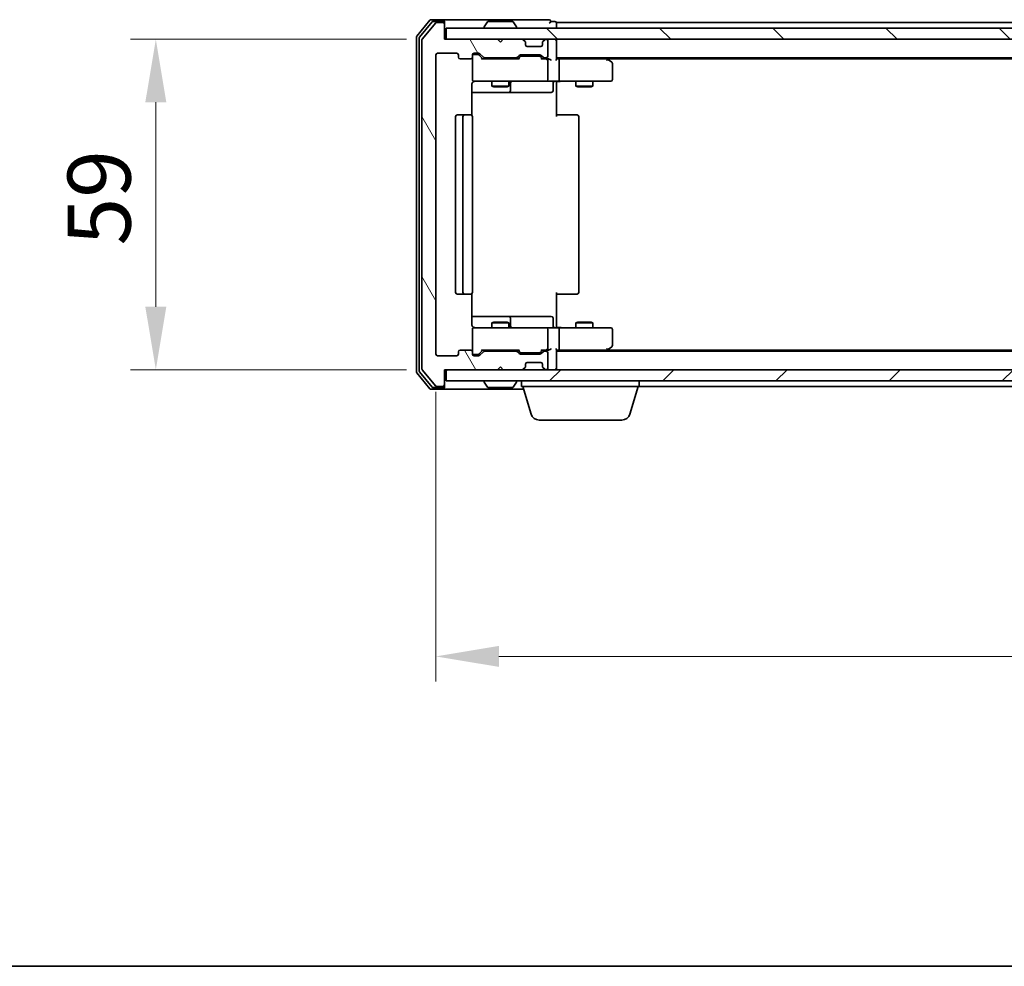
# Model space of a CAD drawing. Units: millimetres. Extents: x 10 to 5990, y 5 to 1270.
# Drawn here: x 827 to 1003, y 5 to 174 of the extents above; entities that cross this region are included whole.
import ezdxf

# ---------------------------------------------------------------- set-up
doc = ezdxf.new("R2010")
doc.units = ezdxf.units.MM
doc.header["$LTSCALE"] = 0.666667
doc.layers.get('Defpoints').update_dxf_attribs({"lineweight": 25})
for name, color, linetype, lineweight in [('Border (ISO)', 7, 'Continuous', 35), ('Dimension (ISO)', 7, 'Continuous', 18), ('Dimension (ISO) @ 1', 7, 'Continuous', 18), ('Visible (ISO)', 7, 'Continuous', 35)]:
    doc.layers.add(name, color=color, linetype=linetype, lineweight=lineweight)
doc.layers.add('Hatch (ISO)', color=1, linetype='Continuous', lineweight=18, true_color=0xff0000)
doc.styles.add('Note Text (TK)', font='MS PGothic.ttf')
doc.dimstyles.new('Default - Method 1b (TK)', dxfattribs={"dimscale": 0.666667, "dimtxt": 2.5, "dimasz": 2.5, "dimexe": 1, "dimexo": 1.5, "dimgap": 1, "dimtad": 1, "dimtoh": 1, "dimrnd": 1e-08, "dimdsep": 46, "dimtxsty": 'Note Text (TK)', "dimcen": 0.09, "dimdle": 5, "dimclrd": 100, "dimclre": 100, "dimclrt": 7, "dimadec": 1, "dimazin": 1, "dimtfac": 1, "dimtmove": 0, "dimatfit": 3, "dimfxl": 0, "dimtolj": 1, "dimlwd": -1, "dimlwe": -1, "dimarcsym": 0})

# ---------------------------------------------------------------- blocks, each defined once
blk = doc.blocks.new('図面枠 tk図枠')
at = {"layer": 'Border (ISO)'}
blk.add_line((14.5, 8), (405.5, 8), dxfattribs=at)
blk = doc.blocks.new('*D71')
at = {"layer": 'Defpoints', "color": 0, "transparency": 16777216}
for p in [(902.59, 170.87), (851.08, 111.87), (902.59, 111.87)]:
    blk.add_point(p, dxfattribs=at)
at = {"layer": 'Dimension (ISO)', "color": 100, "transparency": 16777216}
for p, q in [((895.84, 170.87), (846.58, 170.87)), ((851.08, 159.62), (851.08, 123.12)), ((895.84, 111.87), (846.58, 111.87))]:
    blk.add_line(p, q, dxfattribs=at)
for points in [[(849.2, 159.62), (852.95, 159.62), (851.08, 170.87)], [(849.2, 123.12), (852.95, 123.12), (851.08, 111.87)]]:
    blk.add_solid(points, dxfattribs=at)
at = {"layer": 'Dimension (ISO)', "color": 7, "transparency": 16777216, "insert": (840.95, 134.05), "char_height": 11.25, "attachment_point": 4, "rotation": 90, "style": 'Note Text (TK)'}
blk.add_mtext('\\A1;59', dxfattribs=at)
blk = doc.blocks.new('*D72')
at = {"layer": 'Defpoints', "color": 0, "transparency": 16777216}
for p in [(901.09, 114.67), (1194.09, 114.67), (1194.09, 60.67)]:
    blk.add_point(p, dxfattribs=at)
at = {"layer": 'Dimension (ISO)', "color": 100, "transparency": 16777216}
for p, q in [((901.09, 107.92), (901.09, 56.17)), ((1194.09, 107.92), (1194.09, 56.17)), ((912.34, 60.67), (1182.84, 60.67))]:
    blk.add_line(p, q, dxfattribs=at)
for points in [[(912.34, 62.55), (912.34, 58.8), (901.09, 60.67)], [(1182.84, 62.55), (1182.84, 58.8), (1194.09, 60.67)]]:
    blk.add_solid(points, dxfattribs=at)
at = {"layer": 'Dimension (ISO)', "color": 7, "transparency": 16777216, "insert": (1036.15, 70.8), "char_height": 11.25, "attachment_point": 4, "style": 'Note Text (TK)'}
blk.add_mtext('\\A1;293', dxfattribs=at)

msp = doc.modelspace()

# ---------------------------------------------------------------- hatches: boundary and pattern name
at = {"layer": 'Hatch (ISO)'}
h = msp.add_hatch(dxfattribs=at)
h.set_pattern_fill('ANSI31', color=256, scale=114.3, angle=75.000175, style=0)
h.set_pattern_definition([(120.0002, (215.083, -30.667), (-12.37332, -7.1438), [])])
edge = h.paths.add_edge_path()
edge.add_line((915.4203, 115.1734), (909.7689, 115.1734))
edge.add_ellipse((909.7689, 114.8734), major_axis=(-0.3, 0), ratio=1, start_angle=270, end_angle=315)
edge.add_line((909.5567, 115.0855), (908.9325, 114.4612))
edge.add_ellipse((908.7203, 114.6734), major_axis=(-0.2121, -0.2121), ratio=1, start_angle=45, end_angle=90, ccw=False)
edge.add_line((908.7203, 114.3734), (907.8946, 114.3734))
edge.add_ellipse((907.8946, 114.6734), major_axis=(-0.3, 0), ratio=1, start_angle=0, end_angle=90, ccw=False)
edge.add_line((907.5946, 114.6734), (907.5946, 115.0734))
edge.add_ellipse((907.2946, 115.0734), major_axis=(0, 0.3), ratio=1, start_angle=270, end_angle=360)
edge.add_line((907.2946, 115.3734), (905.3946, 115.3734))
edge.add_ellipse((905.3946, 115.0734), major_axis=(-0.3, 0), ratio=1, start_angle=270, end_angle=360)
edge.add_line((905.0946, 115.0734), (905.0946, 114.6734))
edge.add_ellipse((904.7946, 114.6734), major_axis=(0, -0.3), ratio=1, start_angle=0, end_angle=90, ccw=False)
edge.add_line((904.7946, 114.3734), (901.3946, 114.3734))
edge.add_ellipse((901.3946, 114.6734), major_axis=(-0.3, 0), ratio=1, start_angle=0, end_angle=90, ccw=False)
edge.add_line((901.0946, 114.6734), (901.0946, 168.0734))
edge.add_ellipse((901.3946, 168.0734), major_axis=(0, 0.3), ratio=1, start_angle=0, end_angle=90, ccw=False)
edge.add_line((901.3946, 168.3734), (904.7946, 168.3734))
edge.add_ellipse((904.7946, 168.0734), major_axis=(0.3, 0), ratio=1, start_angle=0, end_angle=90, ccw=False)
edge.add_line((905.0946, 168.0734), (905.0946, 167.6734))
edge.add_ellipse((905.3946, 167.6734), major_axis=(0, -0.3), ratio=1, start_angle=270, end_angle=360)
edge.add_line((905.3946, 167.3734), (907.2946, 167.3734))
edge.add_ellipse((907.2946, 167.6734), major_axis=(0.3, 0), ratio=1, start_angle=270, end_angle=360)
edge.add_line((907.5946, 167.6734), (907.5946, 168.0734))
edge.add_ellipse((907.8946, 168.0734), major_axis=(0, 0.3), ratio=1, start_angle=0, end_angle=90, ccw=False)
edge.add_line((907.8946, 168.3734), (908.7203, 168.3734))
edge.add_ellipse((908.7203, 168.0734), major_axis=(0.3, 0), ratio=1, start_angle=45, end_angle=90, ccw=False)
edge.add_line((908.9325, 168.2855), (909.5567, 167.6612))
edge.add_ellipse((909.7689, 167.8734), major_axis=(0.2121, -0.2121), ratio=1, start_angle=270, end_angle=315)
edge.add_line((909.7689, 167.5734), (915.4203, 167.5734))
edge.add_ellipse((915.4203, 167.8734), major_axis=(0.3, 0), ratio=1, start_angle=270, end_angle=315)
edge.add_line((915.6325, 167.6612), (915.9567, 167.9855))
edge.add_ellipse((916.1689, 167.7734), major_axis=(0.2121, 0.2121), ratio=1, start_angle=45, end_angle=90, ccw=False)
edge.add_line((916.1689, 168.0734), (919.6703, 168.0734))
edge.add_ellipse((919.6703, 167.7734), major_axis=(0.3, 0), ratio=1, start_angle=45, end_angle=90, ccw=False)
edge.add_line((919.8825, 167.9855), (920.2067, 167.6612))
edge.add_ellipse((920.4189, 167.8734), major_axis=(0.2121, -0.2121), ratio=1, start_angle=270, end_angle=315)
edge.add_line((920.4189, 167.5734), (920.7946, 167.5734))
edge.add_ellipse((920.7946, 167.8734), major_axis=(0.3, 0), ratio=1, start_angle=270, end_angle=360)
edge.add_line((921.0946, 167.8734), (921.0946, 170.5734))
edge.add_ellipse((920.7946, 170.5734), major_axis=(0, 0.3), ratio=1, start_angle=270, end_angle=360)
edge.add_line((920.7946, 170.8734), (920.7189, 170.8734))
edge.add_ellipse((920.7189, 170.5734), major_axis=(-0.3, 0), ratio=1, start_angle=270, end_angle=315)
edge.add_line((920.5067, 170.7855), (920.1825, 170.4612))
edge.add_ellipse((920.3946, 170.2491), major_axis=(-0.2121, -0.2121), ratio=1, start_angle=270, end_angle=315)
edge.add_line((920.0946, 170.2491), (920.0946, 169.8734))
edge.add_ellipse((919.7946, 169.8734), major_axis=(0, -0.3), ratio=1, start_angle=0, end_angle=90, ccw=False)
edge.add_line((919.7946, 169.5734), (917.3946, 169.5734))
edge.add_ellipse((917.3946, 169.8734), major_axis=(-0.3, 0), ratio=1, start_angle=0, end_angle=90, ccw=False)
edge.add_line((917.0946, 169.8734), (917.0946, 170.2491))
edge.add_ellipse((916.7946, 170.2491), major_axis=(0, 0.3), ratio=1, start_angle=270, end_angle=315)
edge.add_line((917.0067, 170.4612), (916.6825, 170.7855))
edge.add_ellipse((916.4703, 170.5734), major_axis=(-0.2121, 0.2121), ratio=1, start_angle=270, end_angle=315)
edge.add_line((916.4703, 170.8734), (913.0946, 170.8734))
edge.add_line((913.0946, 170.8734), (912.5946, 170.3734))
edge.add_line((912.5946, 170.3734), (912.0946, 170.8734))
edge.add_line((912.0946, 170.8734), (902.5946, 170.8734))
edge.add_line((902.5946, 170.8734), (902.5946, 173.5734))
edge.add_ellipse((902.2946, 173.5734), major_axis=(0, 0.3), ratio=1, start_angle=270, end_angle=360)
edge.add_line((902.2946, 173.8734), (901.2351, 173.8734))
edge.add_ellipse((901.2351, 173.5734), major_axis=(-0.3, 0), ratio=1, start_angle=270, end_angle=320.194429)
edge.add_line((901.0046, 173.7654), (898.6641, 170.9568))
edge.add_ellipse((898.8946, 170.7647), major_axis=(-0.1921, -0.2305), ratio=1, start_angle=270, end_angle=309.805571)
edge.add_line((898.5946, 170.7647), (898.5946, 111.982))
edge.add_ellipse((898.8946, 111.982), major_axis=(0, -0.3), ratio=1, start_angle=270, end_angle=309.805571)
edge.add_line((898.6641, 111.7899), (901.0046, 108.9813))
edge.add_ellipse((901.2351, 109.1734), major_axis=(0.1921, -0.2305), ratio=1, start_angle=270, end_angle=320.194429)
edge.add_line((901.2351, 108.8734), (902.2946, 108.8734))
edge.add_ellipse((902.2946, 109.1734), major_axis=(0.3, 0), ratio=1, start_angle=270, end_angle=360)
edge.add_line((902.5946, 109.1734), (902.5946, 111.8734))
edge.add_line((902.5946, 111.8734), (912.0946, 111.8734))
edge.add_line((912.0946, 111.8734), (912.5946, 112.3734))
edge.add_line((912.5946, 112.3734), (913.0946, 111.8734))
edge.add_line((913.0946, 111.8734), (916.4703, 111.8734))
edge.add_ellipse((916.4703, 112.1734), major_axis=(0.3, 0), ratio=1, start_angle=270, end_angle=315)
edge.add_line((916.6825, 111.9612), (917.0067, 112.2855))
edge.add_ellipse((916.7946, 112.4976), major_axis=(0.2121, 0.2121), ratio=1, start_angle=270, end_angle=315)
edge.add_line((917.0946, 112.4976), (917.0946, 112.8734))
edge.add_ellipse((917.3946, 112.8734), major_axis=(0, 0.3), ratio=1, start_angle=0, end_angle=90, ccw=False)
edge.add_line((917.3946, 113.1734), (919.7946, 113.1734))
edge.add_ellipse((919.7946, 112.8734), major_axis=(0.3, 0), ratio=1, start_angle=0, end_angle=90, ccw=False)
edge.add_line((920.0946, 112.8734), (920.0946, 112.4976))
edge.add_ellipse((920.3946, 112.4976), major_axis=(0, -0.3), ratio=1, start_angle=270, end_angle=315)
edge.add_line((920.1825, 112.2855), (920.5067, 111.9612))
edge.add_ellipse((920.7189, 112.1734), major_axis=(0.2121, -0.2121), ratio=1, start_angle=270, end_angle=315)
edge.add_line((920.7189, 111.8734), (920.7946, 111.8734))
edge.add_ellipse((920.7946, 112.1734), major_axis=(0.3, 0), ratio=1, start_angle=270, end_angle=360)
edge.add_line((921.0946, 112.1734), (921.0946, 114.8734))
edge.add_ellipse((920.7946, 114.8734), major_axis=(0, 0.3), ratio=1, start_angle=270, end_angle=360)
edge.add_line((920.7946, 115.1734), (920.4189, 115.1734))
edge.add_ellipse((920.4189, 114.8734), major_axis=(-0.3, 0), ratio=1, start_angle=270, end_angle=315)
edge.add_line((920.2067, 115.0855), (919.8825, 114.7612))
edge.add_ellipse((919.6703, 114.9734), major_axis=(-0.2121, -0.2121), ratio=1, start_angle=45, end_angle=90, ccw=False)
edge.add_line((919.6703, 114.6734), (916.1689, 114.6734))
edge.add_ellipse((916.1689, 114.9734), major_axis=(-0.3, 0), ratio=1, start_angle=45, end_angle=90, ccw=False)
edge.add_line((915.9567, 114.7612), (915.6325, 115.0855))
edge.add_ellipse((915.4203, 114.8734), major_axis=(-0.2121, 0.2121), ratio=1, start_angle=270, end_angle=315)
h = msp.add_hatch(dxfattribs=at)
h.set_pattern_fill('ANSI31', color=256, scale=114.3, angle=90.00021, style=0)
h.set_pattern_definition([(135.0002, (215.083, -30.667), (-10.10275, -10.10283), [])])
h.paths.add_polyline_path([(902.8946, 172.8734), (902.8946, 170.8734), (1192.2946, 170.8734), (1192.2946, 172.8734)])
h = msp.add_hatch(dxfattribs=at)
h.set_pattern_fill('ANSI31', color=256, scale=114.3, style=0)
h.set_pattern_definition([(45, (215.083, -30.667), (-10.10279, 10.10279), [])])
h.paths.add_polyline_path([(902.8946, 111.8734), (902.8946, 109.8734), (1192.2946, 109.8734), (1192.2946, 111.8734)])

# ---------------------------------------------------------------- linework, layer by layer
at = {"layer": 'Visible (ISO)'}
for p, q in [((900.0046, 174.2654), (897.6641, 171.4568)), ((902.2946, 174.3734), (900.2351, 174.3734)), ((902.2946, 174.0734), (900.636, 174.0734)), ((917.5946, 174.3734), (902.2946, 174.3734)), ((902.5946, 174.0734), (902.5946, 173.7734)), ((914.7361, 174.0734), (910.4531, 174.0734)), ((921.2946, 174.3734), (917.5946, 174.3734)), ((922.2946, 174.0734), (921.5946, 174.0734)), ((900.4055, 173.9654), (898.1641, 171.2758)), ((901.0046, 173.7654), (898.6641, 170.9568)), ((902.2946, 173.8734), (901.2351, 173.8734)), ((902.5946, 173.5734), (902.5946, 173.7734)), ((902.5946, 170.8734), (902.5946, 173.5734)), ((902.8946, 172.8734), (902.8946, 170.8734)), ((1192.2946, 172.8734), (902.8946, 172.8734)), ((909.6946, 172.9734), (909.6946, 173.0141)), ((910.2854, 173.9824), (909.7269, 173.1231)), ((914.9037, 173.9824), (915.4623, 173.1231)), ((915.4946, 172.9734), (915.4946, 173.0141)), ((1172.5946, 173.8734), (922.5946, 173.8734)), ((922.5946, 173.8734), (922.5946, 173.5734)), ((922.5946, 172.8734), (922.5946, 173.5734)), ((897.5946, 171.2647), (897.5946, 111.482)), ((898.0946, 171.0837), (898.0946, 111.663)), ((898.5946, 170.7647), (898.5946, 111.982)), ((912.0946, 170.8734), (902.5946, 170.8734)), ((902.8946, 170.8734), (1192.2946, 170.8734)), ((912.5946, 170.3734), (912.0946, 170.8734)), ((913.0946, 170.8734), (912.5946, 170.3734)), ((916.4703, 170.8734), (913.0946, 170.8734)), ((917.0067, 170.4612), (916.6825, 170.7855)), ((920.5067, 170.7855), (920.1825, 170.4612)), ((920.7946, 170.8734), (920.7189, 170.8734)), ((921.0946, 167.8734), (921.0946, 170.5734)), ((922.5946, 170.8734), (922.5946, 170.5734)), ((922.5946, 167.2855), (922.5946, 170.5734)), ((917.0272, 170.4408), (917.0067, 170.4612)), ((917.0946, 169.8734), (917.0946, 170.2491)), ((919.7946, 169.5734), (917.3946, 169.5734)), ((920.0946, 170.2491), (920.0946, 169.8734)), ((920.1825, 170.4612), (920.162, 170.4408)), ((901.0946, 114.6734), (901.0946, 168.0734)), ((901.3946, 168.3734), (904.7946, 168.3734)), ((905.0946, 168.0734), (905.0946, 167.6734)), ((905.3946, 167.3734), (907.2946, 167.3734)), ((907.5946, 167.6734), (907.5946, 168.0734)), ((907.5946, 167.6734), (907.5946, 163.6734)), ((907.8946, 168.3734), (908.7203, 168.3734)), ((908.3838, 168.1734), (907.8946, 168.1734)), ((908.5203, 168.1734), (908.3838, 168.1734)), ((908.7325, 168.0855), (909.4446, 167.3734)), ((908.9325, 168.2855), (909.5567, 167.6612)), ((915.9207, 167.3734), (909.2685, 167.3734)), ((909.7689, 167.5734), (915.4203, 167.5734)), ((911.0946, 167.5734), (911.0946, 167.3734)), ((914.0946, 167.5734), (914.0946, 167.3734)), ((915.6325, 167.6612), (915.9567, 167.9855)), ((915.7446, 167.3734), (916.1567, 167.7855)), ((916.1689, 168.0734), (919.6703, 168.0734)), ((916.5123, 167.8734), (916.3689, 167.8734)), ((919.3269, 167.8734), (916.5123, 167.8734)), ((919.4703, 167.8734), (919.3269, 167.8734)), ((919.6825, 167.7855), (920.0946, 167.3734)), ((919.8825, 167.9855), (920.2067, 167.6612)), ((920.7946, 167.3734), (919.9185, 167.3734)), ((920.4189, 167.5734), (920.7946, 167.5734)), ((921.1703, 167.3734), (920.7946, 167.3734)), ((921.0946, 163.6734), (921.0946, 167.0734)), ((1172.5946, 167.5734), (922.5946, 167.5734)), ((922.9703, 167.3734), (922.5946, 167.3734)), ((931.5613, 167.3734), (922.9703, 167.3734)), ((923.0946, 167.0734), (923.0946, 163.6734)), ((931.7413, 167.3134), (931.3946, 167.5734)), ((931.5312, 167.0734), (931.6868, 167.229)), ((1163.5279, 167.3734), (931.6613, 167.3734)), ((932.4746, 166.7634), (931.7413, 167.3134)), ((932.5946, 163.6734), (932.5946, 166.5234)), ((907.5048, 157.2874), (907.5048, 162.8734)), ((907.8946, 163.3734), (908.78, 163.3734)), ((908.78, 163.3734), (919.9764, 163.3734)), ((911.0946, 163.3734), (911.0946, 162.5267)), ((911.0946, 162.5267), (914.0946, 162.5267)), ((911.4013, 162.3734), (911.0946, 162.5267)), ((913.7879, 162.3734), (911.4013, 162.3734)), ((913.7879, 162.3734), (914.0946, 162.5267)), ((914.0946, 163.3734), (914.0946, 162.5267)), ((914.3891, 161.6734), (914.3891, 163.0734)), ((919.9764, 163.3734), (920.7946, 163.3734)), ((922.9703, 163.3734), (920.7946, 163.3734)), ((921.9933, 163.0734), (921.9933, 161.6734)), ((922.5946, 163.3656), (922.5946, 162.8734)), ((922.5946, 162.8734), (922.5946, 157.0734)), ((922.9703, 163.3734), (931.5312, 163.3734)), ((926.0946, 163.3734), (926.0946, 162.5267)), ((926.0946, 162.5267), (929.0946, 162.5267)), ((926.4013, 162.3734), (926.0946, 162.5267)), ((928.7879, 162.3734), (926.4013, 162.3734)), ((928.7879, 162.3734), (929.0946, 162.5267)), ((929.0946, 163.3734), (929.0946, 162.5267)), ((931.5312, 163.3734), (932.2946, 163.3734)), ((907.5048, 161.3734), (913.9175, 161.3734)), ((913.9175, 161.3734), (914.0891, 161.3734)), ((914.0891, 161.3734), (917.7636, 161.3734)), ((917.7636, 161.3734), (921.6933, 161.3734)), ((904.5946, 157.0734), (904.5946, 125.6734)), ((906.1946, 157.3734), (904.8946, 157.3734)), ((905.8946, 157.0734), (905.8946, 125.6734)), ((906.3875, 157.3734), (906.1946, 157.3734)), ((906.3875, 157.3734), (906.5289, 157.3734)), ((907.236, 157.3734), (906.5289, 157.3734)), ((907.236, 157.3734), (907.2946, 157.3734)), ((907.5946, 125.6734), (907.5946, 157.0734)), ((922.5946, 157.3734), (923.0088, 157.3734)), ((925.3875, 157.3734), (923.0088, 157.3734)), ((925.3875, 157.3734), (925.5289, 157.3734)), ((926.236, 157.3734), (925.5289, 157.3734)), ((926.236, 157.3734), (926.2946, 157.3734)), ((926.5946, 125.6734), (926.5946, 157.0734)), ((904.8946, 125.3734), (906.1946, 125.3734)), ((906.1946, 125.3734), (906.3875, 125.3734)), ((906.5289, 125.3734), (906.3875, 125.3734)), ((906.5289, 125.3734), (907.236, 125.3734)), ((907.2946, 125.3734), (907.236, 125.3734)), ((907.5048, 119.8734), (907.5048, 125.4593)), ((922.5946, 125.6734), (922.5946, 119.8734)), ((923.0088, 125.3734), (922.5946, 125.3734)), ((923.0088, 125.3734), (925.3875, 125.3734)), ((925.5289, 125.3734), (925.3875, 125.3734)), ((925.5289, 125.3734), (926.236, 125.3734)), ((926.2946, 125.3734), (926.236, 125.3734)), ((913.9175, 121.3734), (907.5048, 121.3734)), ((914.0891, 121.3734), (913.9175, 121.3734)), ((917.7636, 121.3734), (914.0891, 121.3734)), ((921.6933, 121.3734), (917.7636, 121.3734)), ((911.4013, 120.3734), (911.0946, 120.22)), ((914.0946, 120.22), (911.0946, 120.22)), ((911.0946, 119.3734), (911.0946, 120.22)), ((911.4013, 120.3734), (913.7879, 120.3734)), ((913.7879, 120.3734), (914.0946, 120.22)), ((914.0946, 119.3734), (914.0946, 120.22)), ((914.3891, 119.6734), (914.3891, 121.0734)), ((921.9933, 119.6734), (921.9933, 121.0734)), ((922.5946, 119.8734), (922.5946, 119.3811)), ((926.4013, 120.3734), (926.0946, 120.22)), ((929.0946, 120.22), (926.0946, 120.22)), ((926.0946, 119.3734), (926.0946, 120.22)), ((926.4013, 120.3734), (928.7879, 120.3734)), ((928.7879, 120.3734), (929.0946, 120.22)), ((929.0946, 119.3734), (929.0946, 120.22)), ((907.5946, 119.0734), (907.5946, 115.0734)), ((908.78, 119.3734), (907.8946, 119.3734)), ((919.9764, 119.3734), (908.78, 119.3734)), ((920.7946, 119.3734), (919.9764, 119.3734)), ((920.7946, 119.3734), (922.9703, 119.3734)), ((921.0946, 115.6734), (921.0946, 119.0734)), ((931.5312, 119.3734), (922.9703, 119.3734)), ((923.0946, 119.0734), (923.0946, 115.6734)), ((932.2946, 119.3734), (931.5312, 119.3734)), ((932.5946, 116.2234), (932.5946, 119.0734)), ((904.7946, 114.3734), (901.3946, 114.3734)), ((905.0946, 115.0734), (905.0946, 114.6734)), ((907.2946, 115.3734), (905.3946, 115.3734)), ((907.5946, 114.6734), (907.5946, 115.0734)), ((907.8946, 114.5734), (908.3838, 114.5734)), ((908.7203, 114.3734), (907.8946, 114.3734)), ((908.3838, 114.5734), (908.5203, 114.5734)), ((908.7325, 114.6612), (909.4446, 115.3734)), ((909.5567, 115.0855), (908.9325, 114.4612)), ((909.2685, 115.3734), (915.9207, 115.3734)), ((915.4203, 115.1734), (909.7689, 115.1734)), ((911.0946, 115.1734), (911.0946, 115.3734)), ((914.0946, 115.1734), (914.0946, 115.3734)), ((915.9567, 114.7612), (915.6325, 115.0855)), ((915.7446, 115.3734), (916.1567, 114.9612)), ((919.6703, 114.6734), (916.1689, 114.6734)), ((916.3689, 114.8734), (916.5123, 114.8734)), ((916.5123, 114.8734), (919.3269, 114.8734)), ((919.3269, 114.8734), (919.4703, 114.8734)), ((920.0946, 115.3734), (919.6825, 114.9612)), ((920.2067, 115.0855), (919.8825, 114.7612)), ((919.9185, 115.3734), (920.7946, 115.3734)), ((920.7946, 115.1734), (920.4189, 115.1734)), ((920.7946, 115.3734), (921.1703, 115.3734)), ((921.0946, 112.1734), (921.0946, 114.8734)), ((922.5946, 112.1734), (922.5946, 115.4612)), ((922.5946, 115.3734), (922.9703, 115.3734)), ((1172.5946, 115.1734), (922.5946, 115.1734)), ((922.9703, 115.3734), (931.5613, 115.3734)), ((931.3946, 115.1734), (931.7413, 115.4334)), ((931.5312, 115.6734), (931.6868, 115.5178)), ((1163.5279, 115.3734), (931.6613, 115.3734)), ((931.7413, 115.4334), (932.4746, 115.9834)), ((917.0946, 112.4976), (917.0946, 112.8734)), ((917.3946, 113.1734), (919.7946, 113.1734)), ((920.0946, 112.8734), (920.0946, 112.4976)), ((897.6641, 111.2899), (900.0046, 108.4813)), ((898.1641, 111.4709), (900.4055, 108.7813)), ((898.6641, 111.7899), (901.0046, 108.9813)), ((902.5946, 109.1734), (902.5946, 111.8734)), ((902.5946, 111.8734), (912.0946, 111.8734)), ((902.8946, 111.8734), (902.8946, 109.8734)), ((1192.2946, 111.8734), (902.8946, 111.8734)), ((912.0946, 111.8734), (912.5946, 112.3734)), ((912.5946, 112.3734), (913.0946, 111.8734)), ((913.0946, 111.8734), (916.4703, 111.8734)), ((916.6825, 111.9612), (917.0067, 112.2855)), ((917.0067, 112.2855), (917.0272, 112.3059)), ((920.162, 112.3059), (920.1825, 112.2855)), ((920.1825, 112.2855), (920.5067, 111.9612)), ((920.7189, 111.8734), (920.7946, 111.8734)), ((922.5946, 112.1734), (922.5946, 111.8734)), ((902.5946, 108.9734), (902.5946, 109.1734)), ((902.8946, 109.8734), (1192.2946, 109.8734)), ((909.6946, 109.7734), (909.6946, 109.7326)), ((910.2854, 108.7644), (909.7269, 109.6236)), ((914.9037, 108.7644), (915.4623, 109.6236)), ((915.4946, 109.7734), (915.4946, 109.7326)), ((916.3946, 108.8734), (916.3946, 109.8734)), ((937.3946, 108.8734), (937.3946, 109.8734)), ((900.2351, 108.3734), (902.2946, 108.3734)), ((900.636, 108.6734), (902.2946, 108.6734)), ((901.2351, 108.8734), (902.2946, 108.8734)), ((902.2946, 108.3734), (916.7446, 108.3734)), ((902.5946, 108.9734), (902.5946, 108.6734)), ((910.4531, 108.6734), (914.7361, 108.6734)), ((937.3946, 108.8734), (916.3946, 108.8734)), ((918.0739, 103.9423), (916.5946, 108.8734)), ((935.7153, 103.9423), (937.1946, 108.8734)), ((1157.7946, 108.8734), (937.3946, 108.8734)), ((934.2785, 102.8734), (919.5106, 102.8734))]:
    msp.add_line(p, q, dxfattribs=at)
for centre, radius, start, end in [((900.2351, 174.0734), 0.3, 90, 140.194429), ((900.636, 173.7734), 0.3, 90, 140.194429), ((902.2946, 174.0734), 0.3, 0, 90), ((902.2946, 173.7734), 0.3, 0, 90), ((910.4531, 173.8734), 0.2, 90, 146.976132), ((914.7361, 173.8734), 0.2, 33.023868, 90), ((921.2946, 174.0734), 0.3, 0, 90), ((921.2946, 174.0734), 0.3, 270, 0), ((922.2946, 173.7734), 0.3, 0, 90), ((901.2351, 173.5734), 0.3, 90, 140.194429), ((902.2946, 173.5734), 0.3, 0, 90), ((909.8946, 173.0141), 0.2, 146.976132, 180), ((909.7946, 172.9734), 0.1, 180, 270), ((915.3946, 172.9734), 0.1, 270, 0), ((915.2946, 173.0141), 0.2, 0, 33.023868), ((897.8946, 171.2647), 0.3, 140.194429, 180), ((898.3946, 171.0837), 0.3, 140.194429, 180), ((898.8946, 170.7647), 0.3, 140.194429, 180), ((916.4703, 170.5734), 0.3, 45, 90), ((920.7189, 170.5734), 0.3, 90, 135), ((920.7946, 170.5734), 0.3, 0, 90), ((922.2946, 170.5734), 0.3, 0, 90), ((916.7946, 170.2491), 0.3, 0, 45), ((917.3946, 169.8734), 0.3, 180, 270), ((919.7946, 169.8734), 0.3, 270, 0), ((920.3946, 170.2491), 0.3, 135, 180), ((901.3946, 168.0734), 0.3, 90, 180), ((904.7946, 168.0734), 0.3, 0, 90), ((905.3946, 167.6734), 0.3, 180, 270), ((907.2946, 167.6734), 0.3, 270, 0), ((907.8946, 168.0734), 0.3, 90, 180), ((907.8946, 167.8734), 0.3, 90, 180), ((908.7203, 168.0734), 0.3, 45, 90), ((909.7689, 167.8734), 0.3, 225, 270), ((915.4203, 167.8734), 0.3, 270, 315), ((916.1689, 167.7734), 0.3, 90, 135), ((919.6703, 167.7734), 0.3, 45, 90), ((920.4189, 167.8734), 0.3, 225, 270), ((920.7946, 167.8734), 0.3, 270, 0), ((920.7946, 167.0734), 0.3, 66.562016, 90), ((920.7946, 167.0734), 0.3, 0, 31.244455), ((931.5613, 167.0734), 0.3, 66.562015, 90), ((931.5613, 167.0734), 0.3, 53.130102, 66.562016), ((932.2946, 166.5234), 0.3, 0, 53.130102), ((907.8946, 163.6734), 0.3, 180, 270), ((920.7946, 163.6734), 0.3, 270, 0), ((932.2946, 163.6734), 0.3, 270, 0), ((908.0946, 162.8734), 0.5, 90, 104.495848), ((914.6891, 163.0734), 0.3, 90, 180), ((922.2933, 163.0734), 0.3, 90, 180), ((914.0891, 161.6734), 0.3, 270, 0), ((921.6933, 161.6734), 0.3, 270, 0), ((904.8946, 157.0734), 0.3, 90, 180), ((906.1946, 157.0734), 0.3, 90, 180), ((907.2946, 157.0734), 0.3, 0, 90), ((926.2946, 157.0734), 0.3, 0, 90), ((904.8946, 125.6734), 0.3, 180, 270), ((906.1946, 125.6734), 0.3, 180, 270), ((907.2946, 125.6734), 0.3, 270, 0), ((926.2946, 125.6734), 0.3, 270, 0), ((914.0891, 121.0734), 0.3, 0, 90), ((921.6933, 121.0734), 0.3, 0, 90), ((914.6891, 119.6734), 0.3, 180, 270), ((922.2933, 119.6734), 0.3, 180, 270), ((907.8946, 119.0734), 0.3, 90, 180), ((908.0946, 119.8734), 0.5, 255.524475, 270), ((920.7946, 119.0734), 0.3, 0, 90), ((932.2946, 119.0734), 0.3, 0, 90), ((932.2946, 116.2234), 0.3, 306.869898, 0), ((901.3946, 114.6734), 0.3, 180, 270), ((904.7946, 114.6734), 0.3, 270, 0), ((905.3946, 115.0734), 0.3, 90, 180), ((907.2946, 115.0734), 0.3, 0, 90), ((907.8946, 114.8734), 0.3, 180, 270), ((907.8946, 114.6734), 0.3, 180, 270), ((908.7203, 114.6734), 0.3, 270, 315), ((909.7689, 114.8734), 0.3, 90, 135), ((915.4203, 114.8734), 0.3, 45, 90), ((916.1689, 114.9734), 0.3, 225, 270), ((919.6703, 114.9734), 0.3, 270, 315), ((920.4189, 114.8734), 0.3, 90, 135), ((920.7946, 115.6734), 0.3, 270, 293.437985), ((920.7946, 114.8734), 0.3, 0, 90), ((920.7946, 115.6734), 0.3, 328.755545, 0), ((931.5613, 115.6734), 0.3, 270, 293.437984), ((931.5613, 115.6734), 0.3, 293.437984, 306.869898), ((917.3946, 112.8734), 0.3, 90, 180), ((919.7946, 112.8734), 0.3, 0, 90), ((897.8946, 111.482), 0.3, 180, 219.805571), ((898.3946, 111.663), 0.3, 180, 219.805571), ((898.8946, 111.982), 0.3, 180, 219.805571), ((916.4703, 112.1734), 0.3, 270, 315), ((916.7946, 112.4976), 0.3, 315, 0), ((920.3946, 112.4976), 0.3, 180, 225), ((920.7189, 112.1734), 0.3, 225, 270), ((920.7946, 112.1734), 0.3, 270, 0), ((922.2946, 112.1734), 0.3, 270, 0), ((902.2946, 109.1734), 0.3, 270, 0), ((909.7946, 109.7734), 0.1, 90, 180), ((909.8946, 109.7326), 0.2, 180, 213.023868), ((915.3946, 109.7734), 0.1, 0, 90), ((915.2946, 109.7326), 0.2, 326.976132, 0), ((900.2351, 108.6734), 0.3, 219.805571, 270), ((900.636, 108.9734), 0.3, 219.805571, 270), ((901.2351, 109.1734), 0.3, 219.805571, 270), ((902.2946, 108.9734), 0.3, 270, 0), ((902.2946, 108.6734), 0.3, 270, 0), ((910.4531, 108.8734), 0.2, 213.023868, 270), ((914.7361, 108.8734), 0.2, 270, 326.976132), ((919.5106, 104.3734), 1.5, 196.699244, 270), ((934.2785, 104.3734), 1.5, 270, 343.300756)]:
    msp.add_arc(centre, radius, start, end, dxfattribs=at)
for centre, major_axis, ratio, start_param, end_param in [((908.5203, 167.8734), (0.3, 0), 0.99985076, 0.78532354, 1.57079633), ((909.1654, 167.0734), (-0.1246, -0.2958), 0.40041045, 3.30861727, 3.95211838), ((916.0238, 167.0734), (0.1246, -0.2958), 0.40041045, 2.33106693, 2.97456804), ((916.3689, 167.5734), (-0.3, 0), 0.99985076, 4.71238898, 5.49786177), ((919.4703, 167.5734), (0.3, 0), 0.99985076, 0.78532354, 1.57079633), ((919.8154, 167.0734), (-0.1246, -0.2958), 0.40041045, 3.30861727, 3.95211838), ((920.7624, 167.0734), (0.6487, 0.2044), 0.33843751, 1.23011504, 1.46454615), ((920.7946, 167.0959), (0.2515, 0.483), 0.33843751, 4.88684285, 5.16156968), ((921.1703, 167.0734), (0.4243, 0), 0.70710678, 0.78539816, 1.57079633), ((921.4703, 167.0734), (0.2772, -0.2772), 0.41421356, 1.17809725, 1.96349541), ((922.2946, 167.0734), (0.2772, 0.2772), 0.41421356, 5.10508806, 5.89048623), ((922.9703, 167.0734), (0, 0.3), 0.41421356, 4.71238898, 6.28318531), ((931.5312, 167.0959), (-0.2411, 0.4823), 0.37002441, 4.52944541, 4.80417225), ((922.9703, 163.6734), (0, 0.3), 0.41421356, 3.14159265, 4.71238898), ((922.9703, 119.0734), (0, 0.3), 0.41421356, 4.71238898, 6.28318531), ((908.5203, 114.8734), (0.3, 0), 0.99985076, 4.71238898, 5.49786177), ((909.1654, 115.6734), (-0.1246, 0.2958), 0.40041045, 2.33106693, 2.97456804), ((916.0238, 115.6734), (0.1246, 0.2958), 0.40041045, 3.30861727, 3.95211838), ((916.3689, 115.1734), (-0.3, 0), 0.99985076, 0.78532354, 1.57079633), ((919.4703, 115.1734), (0.3, 0), 0.99985076, 4.71238898, 5.49786177), ((919.8154, 115.6734), (-0.1246, 0.2958), 0.40041045, 2.33106693, 2.97456804), ((920.7624, 115.6734), (0.6487, -0.2044), 0.33843751, 4.81863915, 5.05307027), ((920.7946, 115.6508), (0.2515, -0.483), 0.33843751, 1.12161563, 1.39634246), ((921.1703, 115.6734), (0.4243, 0), 0.70710678, 4.71238898, 5.49778714), ((921.4703, 115.6734), (-0.2772, -0.2772), 0.41421356, 1.17809725, 1.96349541), ((922.2946, 115.6734), (-0.2772, 0.2772), 0.41421356, 3.53429174, 4.3196899), ((922.9703, 115.6734), (0, 0.3), 0.41421356, 3.14159265, 4.71238898), ((931.5312, 115.6508), (-0.2411, -0.4823), 0.37002441, 1.47901306, 1.75373989)]:
    msp.add_ellipse(centre, major_axis=major_axis, ratio=ratio, start_param=start_param, end_param=end_param, dxfattribs=at)
for points, knots in [([(910.5771, 174.0733), (910.5764, 174.0734), (910.5757, 174.0734), (910.5739, 174.0734), (910.5729, 174.0734), (910.5719, 174.0734)], [-0.000230599076, -0.000230599076, -0.000230599076, -0.000230599076, 0, 0, 0.000338329447, 0.000338329447, 0.000338329447, 0.000338329447]), ([(910.5719, 174.0734), (910.5728, 174.0734), (910.5737, 174.0734), (910.5753, 174.0733), (910.576, 174.0733), (910.5767, 174.0733)], [-0.000338329447, -0.000338329447, -0.000338329447, -0.000338329447, 0, 0, 0.000241517914, 0.000241517914, 0.000241517914, 0.000241517914]), ([(912.9839, 174.0734), (912.9839, 174.0734), (912.9838, 174.0734), (912.9834, 174.0733), (912.9831, 174.0733), (912.9828, 174.0733)], [-0.000054249657, -0.000054249657, -0.000054249657, -0.000054249657, 0, 0, 0.000241517914, 0.000241517914, 0.000241517914, 0.000241517914]), ([(912.9839, 174.0733), (912.9841, 174.0734), (912.9842, 174.0734), (912.9846, 174.0734), (912.9848, 174.0734), (912.985, 174.0734)], [-0.000230599076, -0.000230599076, -0.000230599076, -0.000230599076, 0, 0, 0.000338329447, 0.000338329447, 0.000338329447, 0.000338329447]), ([(920.9139, 167.3486), (920.9195, 167.3462), (920.9249, 167.3436), (920.9589, 167.3264), (920.9851, 167.307), (921.0224, 167.2698), (921.0387, 167.249), (921.0511, 167.229)], [0.3810312192, 0.3810312192, 0.3810312192, 0.3810312192, 0.382741903, 0.382741903, 0.3917616542, 0.3917616542, 0.3985536381, 0.3985536381, 0.3985536381, 0.3985536381]), ([(931.6806, 167.3486), (931.6816, 167.3458), (931.6827, 167.343), (931.6876, 167.3262), (931.6904, 167.3048), (931.6905, 167.2678), (931.6892, 167.2481), (931.6868, 167.229)], [0.2508867575, 0.2508867575, 0.2508867575, 0.2508867575, 0.2528779694, 0.2528779694, 0.2619584182, 0.2619584182, 0.268388032, 0.268388032, 0.268388032, 0.268388032]), ([(907.9691, 163.3576), (907.9404, 163.3501), (907.91, 163.3473), (907.8496, 163.3506), (907.8188, 163.3569), (907.7591, 163.3789), (907.7297, 163.3955), (907.6801, 163.4363), (907.659, 163.4604), (907.6253, 163.5135), (907.6122, 163.5432), (907.6001, 163.5895), (907.5972, 163.6056), (907.5954, 163.6257), (907.5951, 163.6295), (907.5948, 163.6364), (907.5947, 163.6393), (907.5946, 163.6435), (907.5946, 163.6449), (907.5946, 163.6461), (907.5946, 163.6463), (907.5946, 163.6467), (907.5946, 163.6468), (907.5946, 163.6471), (907.5946, 163.6471), (907.5946, 163.6473), (907.5946, 163.6474), (907.5946, 163.6479), (907.5946, 163.6486), (907.5946, 163.6523), (907.5946, 163.6573), (907.5946, 163.6677), (907.5946, 163.6734), (907.5946, 163.6734)], [0.000024318, 0.000024318, 0.000024318, 0.000024318, 0.008956989, 0.008956989, 0.018175477, 0.018175477, 0.028045773, 0.028045773, 0.037428201, 0.037428201, 0.046926623, 0.046926623, 0.051793781, 0.051793781, 0.052962729, 0.052962729, 0.053839942, 0.053839942, 0.054227189, 0.054227189, 0.054454986, 0.054454986, 0.054899203, 0.054899203, 0.055896483, 0.055896483, 0.058887332, 0.058887332, 0.067860184, 0.067860184, 0.094780892, 0.094780892, 0.127369276, 0.127369276, 0.127369276, 0.127369276]), ([(907.8758, 163.349), (907.8609, 163.3445), (907.8464, 163.3395), (907.7722, 163.3098), (907.7063, 163.2677), (907.6134, 163.179), (907.5694, 163.1173), (907.52, 163.0043), (907.5048, 162.9336), (907.5048, 162.8734)], [0.0904566475, 0.0904566475, 0.0904566475, 0.0904566475, 0.0948543073, 0.0948543073, 0.1144259318, 0.1144259318, 0.1333697264, 0.1333697264, 0.1514440253, 0.1514440253, 0.1514440253, 0.1514440253]), ([(923.7571, 163.3734), (923.5968, 163.3734), (923.4366, 163.3611), (923.0493, 163.3447), (922.8216, 163.3498), (922.5946, 163.3616)], [0, 0, 0, 0, 0.048110419, 0.048110419, 0.116296336, 0.116296336, 0.116296336, 0.116296336]), ([(907.5048, 119.8734), (907.5048, 119.8131), (907.52, 119.7424), (907.5694, 119.6294), (907.6134, 119.5677), (907.7063, 119.479), (907.7722, 119.4369), (907.8462, 119.4073), (907.8604, 119.4024), (907.875, 119.398)], [0.1514440253, 0.1514440253, 0.1514440253, 0.1514440253, 0.1695183242, 0.1695183242, 0.1884621188, 0.1884621188, 0.2080337433, 0.2080337433, 0.2123553178, 0.2123553178, 0.2123553178, 0.2123553178]), ([(907.5946, 119.0734), (907.5946, 119.0734), (907.5946, 119.0882), (907.5946, 119.0972), (907.5946, 119.0986), (907.5946, 119.0994), (907.5946, 119.0995), (907.5946, 119.0997), (907.5946, 119.0996), (907.5946, 119.1), (907.5946, 119.1001), (907.5946, 119.1006), (907.5946, 119.1006), (907.5946, 119.1009), (907.5946, 119.1011), (907.5946, 119.1015), (907.5946, 119.1017), (907.5946, 119.103), (907.5946, 119.1042), (907.5948, 119.1141), (907.5954, 119.1229), (907.5981, 119.1466), (907.601, 119.1615), (907.6133, 119.2067), (907.6267, 119.2363), (907.6619, 119.2904), (907.6845, 119.3154), (907.7353, 119.3549), (907.7637, 119.3702), (907.823, 119.3912), (907.8546, 119.3973), (907.914, 119.3993), (907.9424, 119.3963), (907.9695, 119.3892)], [0, 0, 0, 0, 0.05281698, 0.05281698, 0.069058485, 0.069058485, 0.072103526, 0.072103526, 0.074387349, 0.074387349, 0.074816546, 0.074816546, 0.074899328, 0.074899328, 0.074982835, 0.074982835, 0.075066474, 0.075066474, 0.075406247, 0.075406247, 0.078053099, 0.078053099, 0.082569072, 0.082569072, 0.092099445, 0.092099445, 0.101941643, 0.101941643, 0.111390242, 0.111390242, 0.120811978, 0.120811978, 0.129218709, 0.129218709, 0.129218709, 0.129218709]), ([(922.5946, 119.3852), (922.7878, 119.3952), (922.9816, 119.4015), (923.3691, 119.3905), (923.5629, 119.3734), (923.7571, 119.3734)], [0, 0, 0, 0, 0.058050711, 0.058050711, 0.116308977, 0.116308977, 0.116308977, 0.116308977]), ([(920.9139, 115.3981), (920.9202, 115.4009), (920.9263, 115.4037), (920.9588, 115.4205), (920.9879, 115.442), (921.0241, 115.4789), (921.0392, 115.4986), (921.0511, 115.5178)], [0.2508867575, 0.2508867575, 0.2508867575, 0.2508867575, 0.2528779694, 0.2528779694, 0.2619584182, 0.2619584182, 0.268388032, 0.268388032, 0.268388032, 0.268388032]), ([(931.6806, 115.3981), (931.6815, 115.4005), (931.6824, 115.4031), (931.6877, 115.4203), (931.6902, 115.4397), (931.6906, 115.4769), (931.6893, 115.4978), (931.6868, 115.5178)], [0.3810312192, 0.3810312192, 0.3810312192, 0.3810312192, 0.382741903, 0.382741903, 0.3917616542, 0.3917616542, 0.3985536381, 0.3985536381, 0.3985536381, 0.3985536381]), ([(912.2052, 108.6734), (912.2051, 108.6734), (912.2049, 108.6734), (912.2046, 108.6734), (912.2044, 108.6734), (912.2041, 108.6734)], [-0.000230599076, -0.000230599076, -0.000230599076, -0.000230599076, 0, 0, 0.000338329447, 0.000338329447, 0.000338329447, 0.000338329447]), ([(912.2052, 108.6734), (912.2053, 108.6734), (912.2054, 108.6734), (912.2057, 108.6734), (912.206, 108.6734), (912.2064, 108.6734)], [-0.000054249657, -0.000054249657, -0.000054249657, -0.000054249657, 0, 0, 0.000241517914, 0.000241517914, 0.000241517914, 0.000241517914]), ([(914.6121, 108.6734), (914.6128, 108.6734), (914.6135, 108.6734), (914.6153, 108.6734), (914.6163, 108.6734), (914.6173, 108.6734)], [-0.000230599076, -0.000230599076, -0.000230599076, -0.000230599076, 0, 0, 0.000338329447, 0.000338329447, 0.000338329447, 0.000338329447]), ([(914.6173, 108.6734), (914.6164, 108.6734), (914.6154, 108.6734), (914.6138, 108.6734), (914.6132, 108.6734), (914.6125, 108.6734)], [-0.000338329447, -0.000338329447, -0.000338329447, -0.000338329447, 0, 0, 0.000241517914, 0.000241517914, 0.000241517914, 0.000241517914])]:
    msp.add_open_spline(points, degree=3, knots=knots, dxfattribs=at)
msp.add_open_spline([(907.9694, 163.3576), (907.9694, 163.3576), (907.9694, 163.3576), (907.9694, 163.3576)], degree=3, dxfattribs=at)

# ---------------------------------------------------------------- block references
at = {"xscale": 4.5, "yscale": 4.5, "zscale": 4.5}
msp.add_blockref('図面枠 tk図枠', (215.0833, -30.6667), dxfattribs=at)

# ---------------------------------------------------------------- dimensions: what is measured, and where the dimension line sits
at = {"layer": 'Dimension (ISO) @ 1', "color": 100, "true_color": 0x00ff3f}
for base, p1, p2, angle, picture, middle in [((851.0756, 111.8734), (902.5946, 170.8734), (902.5946, 111.8734), 90, '*D71', (851.0756, 141.3734)), ((1194.0946, 60.6734), (901.0946, 114.6734), (1194.0946, 114.6734), 180, '*D72', (1047.5946, 60.6734))]:
    dim = msp.add_linear_dim(base=base, p1=p1, p2=p2, angle=angle, dimstyle='Default - Method 1b (TK)', override={"dimscale": 1, "dimtxt": 11.25, "dimasz": 11.25, "dimexe": 4.5, "dimexo": 6.75, "dimgap": 4.5, "dimdec": 2, "dimcen": 0.405, "dimtol": 0, "dimlim": 0, "dimtp": 0, "dimtm": 0, "dimtdec": 2, "dimtix": 0, "dimtofl": 0, "dimtmove": 0, "dimatfit": 1}, dxfattribs=at)
    dim.commit()
    dim.dimension.update_dxf_attribs({"geometry": picture, "text_midpoint": middle, "dimtype": 128})

doc.saveas('drawing.dxf')
